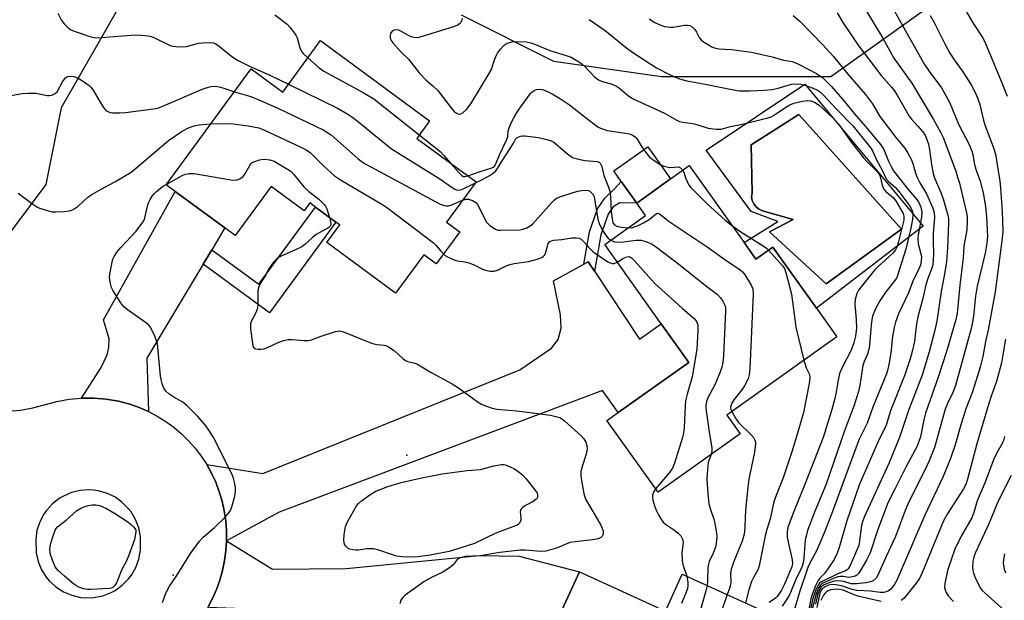
# Model space of a CAD drawing. Units: inches. Extents: x 1273761 to 1279761, y 485453 to 489454.
# Drawn here: x 1275289 to 1275575, y 486136 to 486304 of the extents above; entities that cross this region are included whole.
import ezdxf

# ---------------------------------------------------------------- set-up
doc = ezdxf.new("R2010")
doc.units = ezdxf.units.IN
doc.header["$MEASUREMENT"] = 0
for name, color, linetype in [('BLDG-Footprint', 5, 'Continuous'), ('CULTRL-Pad', 6, 'Continuous'), ('CULTRL-Swimming Pool in Ground', 4, 'Continuous'), ('ELEV-Spot Elevation', 7, 'Continuous'), ('NTRL-Trees', 3, 'Continuous'), ('TRANS-Driveway', 251, 'Continuous'), ('TRANS-Non Street Sidewalk', 7, 'Continuous'), ('TRANS-Road', 130, 'Continuous'), ('Undefined', 1, 'Continuous')]:
    doc.layers.add(name, color=color, linetype=linetype)

msp = doc.modelspace()

# ---------------------------------------------------------------- linework, layer by layer
at = {"layer": 'BLDG-Footprint'}
for points, elevation in [([(1275376.55, 486298.27), (1275408.31, 486274.97), (1275404.56, 486269.85), (1275421.82, 486257.19), (1275413.25, 486245.52), (1275417.08, 486242.71), (1275410.22, 486233.36), (1275406.61, 486236.01), (1275398.42, 486224.86), (1275378.42, 486239.54), (1275382.18, 486244.67), (1275381.08, 486245.47), (1275375.11, 486249.85), (1275373.47, 486251.06), (1275371.81, 486248.79), (1275362.22, 486255.83), (1275351.78, 486241.59), (1275348.74, 486243.82), (1275334.28, 486254.43), (1275331.68, 486256.34), (1275356.4, 486290.03), (1275365.57, 486283.3)], 259.06), ([(1275499.74, 486239.54), (1275503.18, 486234.7), (1275508.16, 486238.25), (1275520.8, 486220.49), (1275526.74, 486212.15), (1275494.77, 486189.39), (1275498.64, 486183.96), (1275474.75, 486166.95), (1275459.89, 486187.81), (1275463.16, 486190.13), (1275483.65, 486204.72), (1275475.67, 486215.92), (1275459.24, 486239), (1275471.08, 486247.44), (1275468.52, 486251.03), (1275478.4, 486258.07), (1275483.8, 486261.92)], 257.06), ([(1275451.85, 486143.81), (1275476.9, 486132.4), (1275481.79, 486143.12), (1275505.22, 486132.45), (1275494.22, 486108.3), (1275502.27, 486104.63), (1275496.02, 486090.89), (1275486.89, 486095.05), (1275484.08, 486088.87), (1275479.09, 486091.14), (1275463.32, 486056.52), (1275430.71, 486071.37), (1275442.1, 486096.38), (1275446.86, 486094.22), (1275450.77, 486102.8), (1275447.6, 486105.94), (1275435.38, 486118.09), (1275432.52, 486120.93), (1275435.68, 486127.93), (1275437.72, 486132.46), (1275445.14, 486129.08)], 256.2)]:
    msp.add_lwpolyline(points, close=True, dxfattribs=dict(at, elevation=elevation))
at = {"layer": 'CULTRL-Pad'}
msp.add_lwpolyline([(1275478.4, 486258.07), (1275468.52, 486251.03), (1275464.04, 486257.31), (1275461.85, 486260.39), (1275471.73, 486267.43)], close=True, dxfattribs=at)
for points in [[(1275517.46, 486285.66, 0), (1275551.86, 486244.31, 0), (1275520.8, 486220.49, 0), (1275508.16, 486238.25, 0), (1275503.18, 486234.7, 0), (1275499.74, 486239.54, 0), (1275509.53, 486245.64, 0), (1275501.85, 486248.6, 0), (1275488.7, 486266.42, 0)], [(1275545.52, 486243.49, 0), (1275515.68, 486276.76, 0), (1275501.81, 486268, 0), (1275502.06, 486253.98, 0), (1275501.96, 486252.89, 0), (1275502.13, 486251.81, 0), (1275502.56, 486250.81, 0), (1275503.23, 486249.94, 0), (1275504.09, 486249.26, 0), (1275505.08, 486248.81, 0), (1275514.04, 486246.25, 0), (1275507.18, 486242.67, 0), (1275523.61, 486227.51, 0)]]:
    msp.add_polyline3d(points, close=True, dxfattribs=at)
at = {"layer": 'CULTRL-Swimming Pool in Ground'}
msp.add_lwpolyline([(1275545.52, 486243.49), (1275523.61, 486227.51), (1275507.18, 486242.67), (1275514.04, 486246.25), (1275505.08, 486248.81), (1275504.09, 486249.26), (1275503.23, 486249.94), (1275502.56, 486250.81), (1275502.13, 486251.81), (1275501.96, 486252.89), (1275502.06, 486253.98), (1275501.81, 486268), (1275515.68, 486276.76)], close=True, dxfattribs=at)
at = {"layer": 'ELEV-Spot Elevation'}
for p in [(1275401.67, 486177.7, 262.98), (1275333.71, 486142.83, 261.91)]:
    msp.add_point(p, dxfattribs=at)
at = {"layer": 'NTRL-Trees'}
for points in [[(1275319.1, 486310.11), (1275301.2, 486278.78), (1275296.72, 486256.4), (1275269.87, 486220.6), (1275247.49, 486220.6), (1275211.68, 486238.5), (1275193.78, 486274.31), (1275225.11, 486292.21), (1275243.01, 486314.59)], [(1275556.31, 486310.11), (1275524.98, 486287.74), (1275475.75, 486287.74), (1275444.42, 486292.21), (1275417.56, 486305.64)]]:
    msp.add_lwpolyline(points, dxfattribs=at)
at = {"layer": 'TRANS-Driveway'}
for points in [[(1275344.93, 486237.46), (1275342.42, 486233.27), (1275326.02, 486205.9), (1275326.51, 486190.43), (1275323.85, 486191.59), (1275321.11, 486192.56), (1275317.85, 486193.44), (1275314.28, 486194.04), (1275310.68, 486194.32), (1275307.06, 486194.3), (1275312.76, 486203.23), (1275314.58, 486206.94), (1275315.05, 486209.02), (1275315.07, 486211.56), (1275313.49, 486217.11), (1275334.28, 486254.43), (1275348.74, 486243.82)], [(1275456.27, 486231.24), (1275469.31, 486211.42), (1275475.67, 486215.92), (1275483.65, 486204.72), (1275463.16, 486190.13), (1275458.6, 486196.49), (1275364.54, 486161.12), (1275349.21, 486152.83), (1275349.21, 486155.74), (1275349.01, 486158.63), (1275348.59, 486161.51), (1275347.96, 486164.34), (1275347.13, 486167.12), (1275346.1, 486169.84), (1275344.88, 486172.48), (1275343.47, 486175.01), (1275359.85, 486172.36), (1275434.53, 486202.58), (1275443.79, 486208.82), (1275445.66, 486211.33), (1275446.53, 486214.68), (1275446.4, 486218.54), (1275444.37, 486228.46), (1275453.11, 486233.26), (1275454.46, 486234)], [(1275412.38, 486128.76), (1275401.55, 486129.14), (1275379.87, 486129.91), (1275359.54, 486132.89), (1275343.85, 486133.46), (1275345.19, 486136.03), (1275346.34, 486138.69), (1275347.31, 486141.43), (1275348.08, 486144.22), (1275348.66, 486147.06), (1275349.04, 486149.94), (1275349.21, 486152.83), (1275362.62, 486144.63), (1275384.02, 486144.77), (1275422.82, 486148.52), (1275434.38, 486148.38), (1275451.85, 486143.81), (1275445.14, 486129.08), (1275437.72, 486132.46), (1275435.68, 486127.93)]]:
    msp.add_lwpolyline(points, close=True, dxfattribs=at)
at = {"layer": 'TRANS-Non Street Sidewalk'}
for points in [[(1275456.27, 486231.24), (1275454.46, 486234), (1275453.11, 486233.26), (1275454.76, 486242.7), (1275457.16, 486249.35), (1275459.25, 486252.48), (1275462.12, 486255.21), (1275464.04, 486257.31), (1275468.52, 486251.03), (1275463.62, 486251.08), (1275461.7, 486249.92), (1275460.27, 486247.78), (1275458.12, 486241.8)], [(1275342.42, 486233.27), (1275344.93, 486237.46), (1275358.64, 486227.41), (1275375.11, 486249.85), (1275381.08, 486245.47), (1275361.73, 486219.1)]]:
    msp.add_lwpolyline(points, close=True, dxfattribs=at)
at = {"layer": 'TRANS-Road'}
msp.add_polyline3d([(1275285.7, 486190.52, 0), (1275289.32, 486190.86, 0), (1275292.89, 486191.49, 0), (1275299.9, 486193.34, 0), (1275303.46, 486193.98, 0), (1275307.06, 486194.3, 0), (1275310.68, 486194.32, 0), (1275314.28, 486194.04, 0), (1275317.85, 486193.44, 0), (1275321.11, 486192.56, 0), (1275323.85, 486191.59, 0), (1275326.51, 486190.43, 0), (1275329.08, 486189.08, 0), (1275331.55, 486187.54, 0), (1275333.9, 486185.83, 0), (1275336.11, 486183.96, 0), (1275338.19, 486181.93, 0), (1275340.12, 486179.75, 0), (1275341.88, 486177.45, 0), (1275343.47, 486175.01, 0), (1275344.88, 486172.48, 0), (1275346.1, 486169.84, 0), (1275347.13, 486167.12, 0), (1275347.96, 486164.34, 0), (1275348.59, 486161.51, 0), (1275349.01, 486158.63, 0), (1275349.21, 486155.74, 0), (1275349.21, 486152.83, 0), (1275349.04, 486149.94, 0), (1275348.66, 486147.06, 0), (1275348.08, 486144.22, 0), (1275347.31, 486141.43, 0), (1275346.34, 486138.69, 0), (1275345.19, 486136.03, 0), (1275343.85, 486133.46, 0)], dxfattribs=at)
msp.add_polyline3d([(1275306.77, 486136.39, 0), (1275308.06, 486136.26, 0), (1275310.67, 486136.32, 0), (1275313.24, 486136.83, 0), (1275315.67, 486137.77, 0), (1275316.82, 486138.39, 0), (1275318.94, 486139.91, 0), (1275320.77, 486141.78, 0), (1275321.56, 486142.82, 0), (1275322.86, 486145.09, 0), (1275323.75, 486147.54, 0), (1275324.21, 486150.11, 0), (1275324.21, 486154.01, 0), (1275323.72, 486156.56, 0), (1275322.8, 486158.99, 0), (1275321.48, 486161.23, 0), (1275320.68, 486162.25, 0), (1275318.84, 486164.08, 0), (1275316.72, 486165.58, 0), (1275314.37, 486166.69, 0), (1275311.87, 486167.39, 0), (1275310.59, 486167.58, 0), (1275309.29, 486167.66, 0), (1275306.7, 486167.49, 0), (1275304.18, 486166.88, 0), (1275301.79, 486165.85, 0), (1275300.67, 486165.19, 0), (1275298.63, 486163.6, 0), (1275296.88, 486161.68, 0), (1275296.13, 486160.61, 0), (1275294.92, 486158.31, 0), (1275294.12, 486155.84, 0), (1275293.75, 486153.27, 0), (1275293.87, 486149.37, 0), (1275294.46, 486146.83, 0), (1275295.47, 486144.41, 0), (1275296.87, 486142.21, 0), (1275297.71, 486141.21, 0), (1275299.63, 486139.44, 0), (1275301.82, 486138.02, 0), (1275304.22, 486136.99, 0)], close=True, dxfattribs=at)
at = {"layer": 'Undefined'}
for points, elevation in [([(1275541.14, 486311.06), (1275546.67, 486301.13), (1275552.27, 486291.33), (1275553.47, 486289.52), (1275557.19, 486284.51), (1275559.52, 486280.4), (1275562.15, 486273.98), (1275565.2, 486268.04), (1275566, 486266.16), (1275566.26, 486265.12), (1275566.77, 486262.17), (1275567.37, 486260.31), (1275568.45, 486257.41), (1275569.32, 486253.99), (1275569.92, 486250.08), (1275570.27, 486246.92), (1275570.51, 486241.45), (1275570.39, 486239.35), (1275569.87, 486236.45), (1275567.51, 486226.86), (1275567.1, 486223.95), (1275566.46, 486218.15), (1275566.2, 486216.53), (1275565.75, 486214.54), (1275561.24, 486198.04), (1275560.46, 486195.92), (1275558.91, 486192.72), (1275558.24, 486191.07), (1275555.54, 486181.29), (1275555.09, 486179.92), (1275553.61, 486176.13), (1275552.44, 486173.57), (1275548.45, 486165.7), (1275547.38, 486163.44), (1275546.62, 486161.63), (1275543.8, 486154.07), (1275541.06, 486148.24), (1275538.68, 486142.81), (1275538.14, 486141.92), (1275537.29, 486141.21), (1275536.52, 486140.87), (1275535.12, 486140.6), (1275532.53, 486140.31), (1275531.67, 486140.28), (1275530.89, 486140.36), (1275528.75, 486140.99), (1275527.93, 486141.14), (1275526.82, 486141.18), (1275525.99, 486141.11), (1275524.7, 486140.73), (1275523.03, 486139.99), (1275522.22, 486139.42), (1275521.66, 486138.62), (1275521.22, 486137.39), (1275520.55, 486134.44)], 240), ([(1275300.18, 486306.22), (1275301.2, 486304.3), (1275302.04, 486303.17), (1275303.2, 486301.96), (1275303.66, 486301.63), (1275304.45, 486301.24), (1275306.11, 486300.6), (1275309.81, 486299.41), (1275311.14, 486299.13), (1275312.91, 486299.16), (1275322.64, 486299.92), (1275324.42, 486299.88), (1275326.48, 486299.68), (1275327.32, 486299.49), (1275328.34, 486299.1), (1275332.88, 486296.88), (1275333.67, 486296.63), (1275334.5, 486296.52), (1275336.18, 486296.46), (1275337.57, 486296.53), (1275341.11, 486297.5), (1275342.26, 486297.67), (1275344.32, 486297.76), (1275345.44, 486297.62), (1275346.17, 486297.3), (1275347.09, 486296.71), (1275350.78, 486293.67), (1275352.48, 486292.58), (1275355.88, 486290.84), (1275361.84, 486288.19), (1275367.23, 486285.57)], 256), ([(1275363.34, 486305.78), (1275366.89, 486303.03), (1275367.67, 486302.18), (1275368.75, 486300.81), (1275369.39, 486299.86), (1275369.76, 486299.12), (1275370.57, 486296.21), (1275371, 486295.15), (1275371.52, 486294.49), (1275372.87, 486293.25)], 254), ([(1275417.75, 486304.84), (1275417.62, 486304.02), (1275417.39, 486303.55), (1275417.04, 486303.17), (1275416.59, 486302.85), (1275415.56, 486302.39), (1275406.18, 486299.44), (1275404.77, 486299.12), (1275403.75, 486299.14), (1275402.98, 486299.34), (1275402.19, 486299.72), (1275400.11, 486300.94), (1275399.31, 486301.3), (1275398.77, 486301.42), (1275397.99, 486301.35), (1275397.38, 486300.98), (1275396.96, 486300.39), (1275396.81, 486299.91), (1275396.82, 486299.12), (1275397.13, 486298.36), (1275397.65, 486297.65), (1275400.05, 486294.95), (1275402.17, 486292.87), (1275405.23, 486288.93), (1275407.2, 486286.91), (1275409.34, 486285.08), (1275410.73, 486283.74), (1275414.48, 486278.8), (1275415.46, 486277.68), (1275416.11, 486277.15), (1275416.53, 486276.97), (1275416.96, 486276.92), (1275417.41, 486277.01), (1275418.07, 486277.34), (1275419.07, 486278.28), (1275420.29, 486279.88), (1275425.93, 486289.16), (1275426.39, 486290.22), (1275427.07, 486292.38), (1275427.56, 486293.68), (1275428.07, 486294.67), (1275428.89, 486295.81), (1275430.01, 486296.95), (1275430.89, 486297.49), (1275432.25, 486297.89), (1275433.7, 486298.03), (1275436.36, 486297.9), (1275437.77, 486297.61), (1275439.11, 486297.14), (1275443.26, 486295.43), (1275448.34, 486293.83), (1275449.43, 486293.42), (1275451.43, 486292.34), (1275452.61, 486291.57), (1275453.47, 486290.77), (1275456.29, 486287.76), (1275457.43, 486286.85), (1275458.47, 486286.36), (1275461.09, 486285.68), (1275462.65, 486285), (1275463.55, 486284.41), (1275466.24, 486282.15), (1275467.7, 486281.24), (1275476.64, 486277.2), (1275479.96, 486275.27), (1275481.01, 486274.77), (1275481.85, 486274.54), (1275484.15, 486274.28), (1275485.25, 486274.06), (1275486.61, 486273.71), (1275489.29, 486272.85), (1275491.62, 486272.52), (1275493.06, 486272.55), (1275495.82, 486273.26), (1275499.31, 486273.94), (1275506.68, 486275.79), (1275507.6, 486276.1), (1275508.29, 486276.47), (1275511.86, 486278.9), (1275513.11, 486279.62), (1275514.27, 486280.05), (1275516.77, 486280.63), (1275518.16, 486280.87), (1275519.21, 486280.81), (1275520.24, 486280.41), (1275521.57, 486279.51), (1275525.52, 486275.79), (1275527.09, 486274.11), (1275527.8, 486273.21), (1275530.69, 486269.05), (1275534.53, 486264.16), (1275535.63, 486262.91), (1275538.12, 486260.57), (1275538.85, 486259.73), (1275539.3, 486258.8), (1275539.87, 486256.23), (1275540.26, 486255.19), (1275541.02, 486254.36), (1275543.19, 486252.58), (1275544.03, 486251.48), (1275545.36, 486249.2), (1275545.98, 486247.99), (1275546.2, 486247.23), (1275546.17, 486246.11), (1275544.58, 486239.44), (1275544.23, 486238.37), (1275543.76, 486237.44), (1275542.89, 486236.38), (1275538.81, 486232.71), (1275537.64, 486231.52), (1275533.39, 486226.24), (1275532.9, 486225.51), (1275532.54, 486224.71), (1275532.1, 486222.98), (1275531.94, 486221.52), (1275532.38, 486217.19), (1275532.43, 486214.63), (1275532.15, 486212.35), (1275531.66, 486210.42), (1275530.88, 486208.25), (1275528.22, 486203.05), (1275527.52, 486201.47), (1275527.07, 486199.57), (1275526.48, 486195.6), (1275526.16, 486194.17), (1275525.27, 486191.05), (1275522.73, 486182.91), (1275517.54, 486169.45), (1275514.04, 486160.91), (1275512.49, 486156.72), (1275512.3, 486155.38), (1275512.33, 486153.77), (1275512.64, 486152.06), (1275513.77, 486147.28), (1275513.83, 486146.26), (1275513.64, 486145.27), (1275511.37, 486140.05), (1275510.61, 486138.52), (1275509.88, 486137.32), (1275509.38, 486136.66), (1275508.88, 486136.18), (1275507.06, 486134.93)], 252), ([(1275454.68, 486304.39), (1275459.38, 486301.19), (1275465.13, 486296.5), (1275467.39, 486294.8), (1275474.31, 486290.39), (1275478.11, 486288.47), (1275480.98, 486287.21), (1275483.08, 486286.55), (1275488.42, 486285.62), (1275496.64, 486283.96), (1275498.3, 486283.71), (1275499.61, 486283.64), (1275501.32, 486283.68), (1275505.68, 486283.87), (1275507.97, 486284.08), (1275509.68, 486284.41), (1275513.58, 486285.58), (1275515.18, 486285.74), (1275516.25, 486285.66), (1275517.38, 486285.37), (1275519.88, 486284.46), (1275521.14, 486283.83), (1275522.01, 486283.24), (1275522.79, 486282.52), (1275526.74, 486278.22), (1275531.34, 486273.52), (1275535.96, 486267.92), (1275536.64, 486267), (1275537.2, 486266.06), (1275538.36, 486263.42), (1275539.96, 486260.59), (1275541.03, 486258.11), (1275541.86, 486257.17), (1275543.79, 486255.56), (1275544.88, 486254.34), (1275547.97, 486250.11), (1275548.6, 486248.9), (1275548.81, 486248.11), (1275548.85, 486247.26), (1275548.67, 486245.8), (1275548.28, 486243.77), (1275546.78, 486237.63), (1275544.42, 486230), (1275544.07, 486229.23), (1275543.64, 486228.52), (1275541, 486225.21), (1275539.24, 486222.61), (1275537.93, 486220.29), (1275537.11, 486218.17), (1275536.79, 486216.46), (1275536.12, 486208.89), (1275535.64, 486207.09), (1275534.69, 486204.99), (1275534.3, 486203.78), (1275533.43, 486197.97), (1275533.04, 486196.23), (1275531.66, 486191.96), (1275529.05, 486185.12), (1275523.67, 486169.27), (1275520.44, 486161.69), (1275518.24, 486155.85), (1275517.77, 486154.19), (1275517.56, 486153.09), (1275517.4, 486151.71), (1275517.17, 486147.84), (1275517.01, 486146.78), (1275516.74, 486145.78), (1275516.31, 486144.73), (1275514.9, 486141.9), (1275513.04, 486137.32), (1275512.37, 486136.11), (1275510.8, 486133.78)], 250), ([(1275472.12, 486304.64), (1275473.79, 486303.58), (1275475.04, 486302.93), (1275476.66, 486302.43), (1275478.31, 486302.16), (1275479.14, 486302.21), (1275482.41, 486302.79), (1275483.21, 486302.8), (1275483.98, 486302.63), (1275484.67, 486302.28), (1275485.46, 486301.5), (1275485.93, 486300.76), (1275486.72, 486299.23), (1275487.31, 486298.48), (1275487.97, 486297.96), (1275489.16, 486297.2), (1275490.4, 486296.5), (1275491.17, 486296.16), (1275492.38, 486295.91), (1275496.08, 486295.69), (1275501.91, 486294.9), (1275507.89, 486293.57), (1275511.25, 486292.64), (1275513.7, 486292.16), (1275514.51, 486291.91), (1275515.55, 486291.44), (1275520.86, 486288.73), (1275521.73, 486288.18), (1275522.57, 486287.52), (1275525.19, 486284.91), (1275529, 486280.56), (1275531.75, 486277.09), (1275535.63, 486272.62), (1275539.44, 486268.04), (1275540.37, 486266.58), (1275541.76, 486263.19), (1275542.53, 486261.65), (1275543.24, 486260.41), (1275547.5, 486255.02), (1275549.95, 486252.11), (1275550.59, 486251.2), (1275551.15, 486249.86), (1275551.45, 486248.44), (1275551.34, 486246.98), (1275550.39, 486241.82), (1275550.28, 486240.85), (1275550.42, 486239.16), (1275551.17, 486236.31), (1275551.32, 486235.45), (1275551.29, 486234.36), (1275551.04, 486233.02), (1275550.61, 486231.94), (1275548.86, 486228.29), (1275547.57, 486224.95), (1275544.71, 486218.82), (1275543.75, 486216.44), (1275543.37, 486214.86), (1275542.92, 486212.21), (1275542.39, 486207.5), (1275541.9, 486204.09), (1275541.59, 486202.7), (1275541.15, 486201.38), (1275537.2, 486191.71), (1275535.58, 486187.06), (1275533.25, 486182.35), (1275532.31, 486180.09), (1275525.47, 486161.32), (1275523.14, 486155.38), (1275520.87, 486150.11), (1275518.87, 486146.34), (1275518.27, 486145.04), (1275515.84, 486137.92), (1275513.42, 486129.68)], 248), ([(1275513.99, 486305.56), (1275516.08, 486303.79), (1275522.63, 486297.06), (1275525.74, 486293.62), (1275529.93, 486288.49), (1275535.1, 486282.63), (1275537.09, 486279.88), (1275539.25, 486276.26), (1275540.17, 486274.92), (1275543.87, 486270.09), (1275546.47, 486267.03), (1275547.39, 486265.59), (1275548.48, 486263.57), (1275548.87, 486262.51), (1275549.63, 486259.78), (1275550.11, 486258.45), (1275550.91, 486256.93), (1275552.79, 486253.76), (1275554.66, 486249.56), (1275555.05, 486248.28), (1275555.11, 486246.89), (1275554.8, 486243.44), (1275554.75, 486242.02), (1275554.73, 486240.02), (1275554.85, 486236.2), (1275554.63, 486233.11), (1275554.29, 486231.79), (1275553.22, 486229.14), (1275552.57, 486227.23), (1275551.72, 486223.26), (1275550.31, 486217.99), (1275549.79, 486215.21), (1275549.29, 486210.8), (1275548.66, 486207.86), (1275548.1, 486205.78), (1275546.48, 486201.1), (1275542.37, 486190.62), (1275541.1, 486186.43), (1275538.71, 486181.71), (1275533.36, 486169.32), (1275529.6, 486158.62), (1275527.43, 486150.85), (1275526.86, 486149.22), (1275525.93, 486147.38), (1275523.93, 486144.42), (1275523.04, 486143.24), (1275521.75, 486141.95), (1275521.27, 486141.27), (1275520.55, 486139.73), (1275519.56, 486137.21), (1275519.15, 486135.92), (1275518.62, 486132.99)], 246), ([(1275526.84, 486306.32), (1275528.46, 486303.54), (1275533.16, 486296.63), (1275534.64, 486294.59), (1275539.59, 486288.09), (1275542.59, 486284.76), (1275543.36, 486283.79), (1275544.25, 486282.39), (1275547.78, 486276.35), (1275548.47, 486275.46), (1275550.42, 486273.33), (1275551.73, 486271.72), (1275552.38, 486270.76), (1275552.95, 486269.55), (1275553.35, 486268.21), (1275553.71, 486266.52), (1275554.24, 486262.21), (1275554.73, 486259.61), (1275555.15, 486258.37), (1275556.99, 486254.09), (1275557.68, 486252.23), (1275559.01, 486247.53), (1275559.17, 486246.55), (1275559.2, 486245.3), (1275558.95, 486237.94), (1275558.61, 486234.05), (1275558.03, 486230.38), (1275557.04, 486225.32), (1275555.77, 486216.69), (1275555.2, 486214.13), (1275553.58, 486207.79), (1275551.6, 486201.27), (1275549.45, 486195.44), (1275547.69, 486191), (1275545.04, 486183.18), (1275541.85, 486175.3), (1275534.64, 486159.74), (1275534.2, 486158.37), (1275533.94, 486157.26), (1275533.35, 486152.78), (1275533.1, 486151.5), (1275532.48, 486149.88), (1275530.6, 486145.63), (1275530.03, 486144.72), (1275529.7, 486144.36), (1275529.29, 486144.08), (1275526.99, 486143.2), (1275522.12, 486140.83), (1275521.72, 486140.51), (1275521.38, 486140.08), (1275520.61, 486138.53), (1275519.76, 486136.05), (1275518.97, 486132.44)], 244), ([(1275535.49, 486306.67), (1275540.15, 486298.95), (1275543.32, 486293.22), (1275548.5, 486285.88), (1275554.86, 486275.35), (1275556.98, 486271.43), (1275557.61, 486270.12), (1275561.29, 486260.27), (1275561.86, 486258.56), (1275562.36, 486256.84), (1275564.4, 486248.21), (1275564.59, 486247.1), (1275564.64, 486245.73), (1275564.49, 486243.22), (1275563.62, 486238.53), (1275563.46, 486235.14), (1275562.49, 486227.15), (1275561.76, 486218.89), (1275561.27, 486216.8), (1275558.76, 486208.2), (1275556.2, 486200.43), (1275552.55, 486189.9), (1275552.05, 486187.97), (1275551.02, 486183.03), (1275550.62, 486181.66), (1275550.07, 486180.37), (1275546.77, 486174.23), (1275543.64, 486167.89), (1275541.67, 486164.09), (1275538.69, 486156.1), (1275536.41, 486149.35), (1275535.39, 486147.18), (1275533.42, 486143.9), (1275532.91, 486143.22), (1275532.51, 486142.84), (1275532.06, 486142.58), (1275531.31, 486142.32), (1275530.25, 486142.17), (1275528.6, 486142.41), (1275527.82, 486142.42), (1275527.05, 486142.31), (1275525.97, 486141.95), (1275522.49, 486140.37), (1275521.88, 486139.88), (1275521.28, 486138.92), (1275520.59, 486137), (1275519.39, 486132.16)], 242), ([(1275553.87, 486305.62), (1275555.02, 486303.59), (1275558.12, 486297.35), (1275559.62, 486294.67), (1275560.81, 486292.72), (1275563.16, 486289.52), (1275564.43, 486287.6), (1275565.79, 486285.39), (1275566.97, 486283.15), (1275567.68, 486281.6), (1275568.36, 486279.71), (1275569.39, 486275.11), (1275569.77, 486273.75), (1275572.51, 486266.57), (1275572.95, 486264.79), (1275573.29, 486262.83), (1275574.12, 486257.37), (1275574.34, 486255.34), (1275574.85, 486248.57), (1275574.97, 486242.77), (1275574.73, 486240.07), (1275572.75, 486225.21), (1275570.85, 486214.69), (1275569.95, 486210.8), (1275569.18, 486206.41), (1275568.42, 486203.36), (1275566.17, 486196.13), (1275564.29, 486191.21), (1275562.62, 486185.92), (1275561.17, 486180.76), (1275559.75, 486176.74), (1275557.65, 486171.49), (1275552.35, 486160.24), (1275544.29, 486141.55), (1275543.59, 486140.3), (1275542.39, 486138.79), (1275541.8, 486138.27), (1275541.12, 486137.97), (1275540.38, 486137.84), (1275539.32, 486137.83), (1275536.49, 486138.15), (1275532.53, 486138.4), (1275531.18, 486138.72), (1275528.11, 486139.76), (1275526.47, 486140.05), (1275525.38, 486140.11), (1275524.32, 486139.9), (1275523.35, 486139.46), (1275522.49, 486138.86), (1275522.01, 486138.21), (1275521.68, 486137.2), (1275520.89, 486133.47)], 238), ([(1275564.33, 486306.71), (1275566.44, 486303.17), (1275569.07, 486299.15), (1275569.8, 486297.91), (1275574.55, 486286.47), (1275576.22, 486282.09)], 236), ([(1275372.87, 486293.25), (1275376.16, 486290.41), (1275377.58, 486289.38), (1275388.78, 486283.27), (1275392.09, 486281.33), (1275405.29, 486270.85)], 254), ([(1275284.41, 486281.97), (1275289.8, 486282.86), (1275291.49, 486283.01), (1275293.74, 486282.95), (1275297.11, 486282.33), (1275297.67, 486282.31), (1275298.47, 486282.44), (1275299.44, 486282.86), (1275300.01, 486283.42), (1275301.53, 486286.25), (1275302.39, 486287.41), (1275303.03, 486287.82), (1275303.76, 486287.98), (1275304.84, 486287.84), (1275305.9, 486287.47), (1275307.38, 486286.59), (1275309.25, 486285.27), (1275309.83, 486284.71), (1275310.49, 486283.85), (1275313.17, 486279.25), (1275313.83, 486278.31), (1275314.18, 486277.96), (1275314.73, 486277.62), (1275315.43, 486277.39), (1275316.21, 486277.27), (1275318.19, 486277.28), (1275319.9, 486277.41), (1275328.01, 486278.46), (1275329.15, 486278.67), (1275330.21, 486279.05), (1275341.97, 486284.06), (1275343.29, 486284.55), (1275344.81, 486284.95), (1275346.03, 486285.01), (1275347.11, 486284.84), (1275348.47, 486284.46), (1275351.55, 486283.41)], 258), ([(1275367.23, 486285.57), (1275381.48, 486278.64), (1275384.56, 486276.89), (1275385.98, 486275.93), (1275387.27, 486274.92), (1275397.22, 486266.78), (1275411.25, 486258.1), (1275414.88, 486255.52), (1275415.62, 486255.08), (1275416.13, 486254.88), (1275416.63, 486254.83), (1275417.66, 486255.01), (1275421.65, 486256.95)], 256), ([(1275419.41, 486258.96), (1275422.7, 486260.16), (1275426.37, 486261.25), (1275426.83, 486261.46), (1275427.14, 486261.75), (1275427.55, 486262.42), (1275428.64, 486265.05), (1275430.71, 486269.35), (1275431.03, 486270.39), (1275431.17, 486271.94), (1275431.43, 486272.9), (1275432.15, 486274.53), (1275433.38, 486276.93), (1275434.5, 486278.61), (1275437.66, 486282.87), (1275438.07, 486283.3), (1275438.7, 486283.77), (1275439.39, 486284.1), (1275439.88, 486284.19), (1275441.13, 486284.03), (1275442.41, 486283.57), (1275443.93, 486282.83), (1275446.39, 486281.36), (1275448.94, 486279.61), (1275453.04, 486276.36), (1275456.06, 486274.08), (1275457.25, 486273.25), (1275458.02, 486272.83), (1275459.12, 486272.39), (1275459.96, 486272.17), (1275465.91, 486271.27), (1275466.73, 486271.06), (1275467.49, 486270.7), (1275468.16, 486270.2), (1275468.53, 486269.77), (1275469.94, 486267.5), (1275471.52, 486265.32), (1275472.29, 486264.42), (1275473.18, 486263.68), (1275475.4, 486262.26), (1275476.44, 486261.76), (1275477.29, 486261.53), (1275478.17, 486261.43), (1275480.65, 486261.62), (1275481.3, 486261.32), (1275481.92, 486260.58)], 254), ([(1275351.55, 486283.41), (1275356.31, 486282), (1275358.67, 486281.06), (1275364.12, 486278.68), (1275377.34, 486272.37), (1275378.6, 486271.6), (1275379.79, 486270.74), (1275387.56, 486263.95), (1275389.38, 486262.55), (1275391.17, 486261.53), (1275411.42, 486250.76), (1275412.5, 486250.34), (1275413.25, 486250.24), (1275413.76, 486250.27), (1275414.81, 486250.55), (1275417.91, 486251.87)], 258), ([(1275288.64, 486253.96), (1275292.88, 486250.72), (1275294.08, 486249.93), (1275294.86, 486249.56), (1275297.05, 486248.84), (1275298.45, 486248.53), (1275299.63, 486248.47), (1275302, 486248.56), (1275303.46, 486248.74), (1275304.22, 486248.99), (1275304.94, 486249.34), (1275306.08, 486250.18), (1275308.87, 486252.71), (1275310.03, 486253.55), (1275312.74, 486255.13), (1275316.74, 486257.18), (1275321.5, 486260.03), (1275323.29, 486261.47), (1275332.38, 486269.2), (1275336.3, 486271.94), (1275338.16, 486272.88), (1275339.83, 486273.47), (1275341.26, 486273.75), (1275344.71, 486274.1)], 260), ([(1275344.71, 486274.1), (1275349.08, 486274.13), (1275351.21, 486274.05), (1275355.58, 486273.5), (1275358.62, 486272.94), (1275360.12, 486272.38), (1275370.84, 486267.29), (1275372.39, 486266.49), (1275373.69, 486265.68)], 260), ([(1275405.29, 486270.85), (1275411.25, 486266.18), (1275412.47, 486264.92), (1275414.51, 486262.55)], 254), ([(1275421.65, 486256.95), (1275423.28, 486257.72), (1275425.6, 486259), (1275426.83, 486259.78), (1275427.53, 486260.38), (1275428.08, 486261.11), (1275429.22, 486262.99), (1275431.95, 486267.19), (1275432.68, 486268.43), (1275433.24, 486269.62), (1275433.77, 486270.1), (1275434.72, 486270.53), (1275435.41, 486270.63), (1275435.97, 486270.62), (1275439.93, 486270.08), (1275442.82, 486269.43), (1275443.65, 486269.15), (1275444.4, 486268.72), (1275448.41, 486265.31), (1275449.83, 486264.33), (1275451.17, 486263.88), (1275453.43, 486263.4), (1275457.01, 486263.16), (1275457.57, 486262.94), (1275457.89, 486262.65), (1275458.35, 486261.71), (1275459.01, 486259.03), (1275460.33, 486255.7), (1275460.72, 486254.46), (1275460.89, 486252.99), (1275461.12, 486248.5), (1275461.37, 486246.42), (1275461.63, 486245.34), (1275462.09, 486244.67), (1275462.72, 486244.31), (1275464.11, 486244.02), (1275466.01, 486243.83)], 256), ([(1275373.69, 486265.68), (1275377.42, 486261.88), (1275379.53, 486259.88), (1275380.64, 486258.94), (1275382.36, 486257.78), (1275394.44, 486250.68), (1275396.19, 486249.55), (1275409.42, 486239.5), (1275410.22, 486238.74), (1275411.58, 486237.03), (1275412.32, 486236.23)], 260), ([(1275331.84, 486256.55), (1275336.34, 486259.05), (1275337.34, 486259.46), (1275338.38, 486259.68), (1275339.84, 486259.59), (1275350.52, 486257.82), (1275351.6, 486257.72), (1275352.36, 486257.78), (1275353.14, 486258.09), (1275354.05, 486258.78), (1275354.56, 486259.46), (1275355.98, 486262), (1275356.32, 486262.45), (1275356.73, 486262.8), (1275357.45, 486263.17), (1275358.5, 486263.54), (1275359.33, 486263.72), (1275360.41, 486263.77), (1275361.85, 486263.62), (1275363.1, 486263.22), (1275367.46, 486260.63), (1275368, 486260.2), (1275368.79, 486259.37), (1275371.72, 486255.79)], 262), ([(1275414.51, 486262.55), (1275416.86, 486259.81), (1275417.66, 486259.05), (1275418.11, 486258.81), (1275418.53, 486258.75), (1275419.41, 486258.96)], 254), ([(1275481.92, 486260.58), (1275482.21, 486260), (1275482.74, 486258.35), (1275483.18, 486257.29), (1275483.73, 486256.29), (1275484.27, 486255.6), (1275489.04, 486250.77), (1275494.26, 486246.11), (1275496.11, 486244.63)], 254), ([(1275330.67, 486134.89), (1275331.51, 486137.3), (1275332.06, 486138.62), (1275332.65, 486139.64), (1275334.59, 486142.47), (1275338.76, 486149.16), (1275341.43, 486152.76), (1275342.41, 486153.87), (1275345.7, 486156.73), (1275348.95, 486159.82), (1275349.94, 486160.92), (1275350.36, 486161.66), (1275350.74, 486162.74), (1275351.64, 486165.8), (1275351.9, 486167.2), (1275351.83, 486168.38), (1275351.58, 486169.84), (1275351.31, 486171), (1275350.9, 486172.1), (1275345.33, 486183.02), (1275343.9, 486185.34), (1275342.89, 486186.65), (1275340.81, 486189.11), (1275337.82, 486192.05), (1275336.5, 486193.1), (1275333.9, 486194.62), (1275332.45, 486195.59), (1275331.61, 486196.32), (1275330.99, 486197.21), (1275330.49, 486198.52), (1275330.03, 486200.75), (1275329.17, 486210.22), (1275328.38, 486212.35), (1275327.15, 486214.92), (1275326.64, 486215.58), (1275326, 486216.15), (1275320.49, 486219.99), (1275319.39, 486220.89), (1275318.51, 486222.03), (1275316.32, 486225.48), (1275315.83, 486226.52), (1275315.53, 486227.61), (1275315.25, 486229.27), (1275315.26, 486230.41), (1275315.96, 486233.86), (1275316.2, 486234.7), (1275316.53, 486235.48), (1275317.46, 486236.85), (1275318.51, 486238.15), (1275323.01, 486242.84), (1275324.93, 486245.48), (1275325.35, 486246.25), (1275325.53, 486246.78), (1275326.26, 486250.13), (1275326.55, 486251.14), (1275326.99, 486252.11), (1275327.58, 486253.01), (1275328.26, 486253.85), (1275328.88, 486254.43), (1275330.66, 486255.81), (1275331.84, 486256.55)], 262), ([(1275371.72, 486255.79), (1275373.16, 486254.38), (1275376.04, 486252.18), (1275377.73, 486250.57), (1275378.06, 486250.11), (1275378.42, 486249.34), (1275379.17, 486246.88)], 262), ([(1275417.91, 486251.87), (1275418.82, 486252.14), (1275419.66, 486252.13), (1275420.77, 486251.8), (1275421.75, 486251.23), (1275422.26, 486250.64), (1275422.66, 486249.94), (1275424.03, 486246.96), (1275424.84, 486245.49), (1275425.19, 486245.07), (1275425.81, 486244.51), (1275427.44, 486243.44), (1275428.18, 486243.18), (1275428.93, 486243.12), (1275434.63, 486243.29), (1275435.45, 486243.44), (1275436.53, 486243.85), (1275437.55, 486244.38), (1275438.25, 486244.9), (1275443.83, 486251.17), (1275444.65, 486252), (1275445.38, 486252.54), (1275446.71, 486253.09), (1275451.28, 486254.5), (1275453.28, 486254.77), (1275454.37, 486254.68), (1275454.87, 486254.46), (1275455.32, 486254.13), (1275455.84, 486253.54), (1275456.07, 486253.07), (1275456.28, 486252.26), (1275457.22, 486246.33), (1275457.7, 486244.76), (1275458.7, 486242.95), (1275459.66, 486241.47), (1275460.23, 486240.84), (1275461, 486240.26)], 258), ([(1275379.17, 486246.88), (1275379.47, 486245.69), (1275379.57, 486244.9), (1275379.48, 486244.44), (1275379.03, 486243.92), (1275375.27, 486241.86), (1275374.16, 486240.95), (1275372.04, 486239.01), (1275371.11, 486238.34), (1275369.54, 486237.54), (1275365.32, 486235.69), (1275364.34, 486235.17), (1275363.69, 486234.65), (1275362.93, 486233.84), (1275361.41, 486231.84), (1275360.54, 486230), (1275359.23, 486227.97), (1275358.61, 486226.71), (1275358.39, 486225.58), (1275358.33, 486221.69), (1275358.21, 486220.52), (1275357.68, 486218.97), (1275356.44, 486216.64), (1275356.21, 486215.9), (1275356.24, 486214.46), (1275356.75, 486210.29), (1275356.93, 486209.47), (1275357.28, 486208.84), (1275357.67, 486208.63), (1275358.43, 486208.51), (1275359.26, 486208.51), (1275360.1, 486208.63), (1275361.17, 486209.02), (1275364.27, 486210.49), (1275365.85, 486211.03), (1275367.19, 486211.35), (1275368.3, 486211.37), (1275371.7, 486211.03), (1275373.12, 486211.09), (1275373.96, 486211.31), (1275376.72, 486212.32), (1275380.93, 486213.65), (1275382.05, 486213.84), (1275382.92, 486213.73), (1275384.27, 486213.25), (1275391.39, 486210.31), (1275392.91, 486209.96), (1275395.07, 486209.73), (1275395.6, 486209.59), (1275396.36, 486209.25), (1275398.04, 486208.19), (1275400.58, 486205.79), (1275401.25, 486205.26), (1275401.95, 486204.93), (1275404.05, 486204.46), (1275404.82, 486204.16), (1275408.72, 486201.8), (1275414.91, 486198.49), (1275416.37, 486197.54), (1275422.44, 486193.17), (1275423.44, 486192.59), (1275424.51, 486192.1), (1275426.45, 486191.44), (1275427.88, 486191.09), (1275433.68, 486190.58), (1275443.45, 486189.32), (1275445.05, 486189.02), (1275446.32, 486188.59), (1275447.5, 486187.74), (1275452.39, 486183.35), (1275453.2, 486182.49), (1275453.71, 486181.55), (1275454.01, 486180.53), (1275454.09, 486179.47), (1275453.8, 486178.04), (1275452.67, 486174.42), (1275452.32, 486173.02), (1275452.27, 486171.69), (1275452.43, 486170.36), (1275453.2, 486166.56), (1275453.67, 486164.96), (1275454.19, 486163.93), (1275456.32, 486160.43), (1275458.08, 486157.34), (1275458.48, 486156.55), (1275458.75, 486155.74), (1275458.78, 486154.98), (1275458.57, 486154.28), (1275458.08, 486153.78), (1275457.37, 486153.44), (1275455.68, 486153.07), (1275450.64, 486152.55), (1275449.19, 486152.32), (1275448.38, 486152.05), (1275445.51, 486150.78), (1275442.11, 486149.83), (1275440.68, 486149.72), (1275436.07, 486150.07), (1275434.68, 486150.07), (1275428.73, 486149.41), (1275423.03, 486148.44), (1275418.78, 486148.23), (1275417.95, 486148.12), (1275417.19, 486147.91), (1275416.31, 486147.44), (1275415.13, 486145.83), (1275414.09, 486144.93), (1275411.96, 486143.58), (1275409.03, 486142.27), (1275406.69, 486140.97), (1275404.9, 486139.6), (1275401.23, 486137.06), (1275400.42, 486136.27), (1275399.98, 486135.54), (1275399.64, 486134.46)], 262), ([(1275466.01, 486243.83), (1275467.28, 486243.92), (1275468.94, 486244.52), (1275470.51, 486245.29), (1275472.19, 486246.28), (1275474.33, 486248), (1275474.71, 486248.06), (1275475.12, 486247.92), (1275478, 486245.67), (1275489.03, 486238.29), (1275494.17, 486234.63), (1275498.62, 486231.59), (1275499.29, 486231.01), (1275499.83, 486230.35), (1275501.85, 486227.17), (1275502.3, 486226.14), (1275502.41, 486224.69), (1275501.4, 486202.83), (1275501.27, 486201.05), (1275500.96, 486199.94), (1275499.87, 486197.89), (1275499.1, 486196.73), (1275496.78, 486193.8), (1275496.17, 486192.83), (1275495.92, 486192.08), (1275495.85, 486191.57), (1275495.92, 486191.05), (1275496.17, 486190.39)], 256), ([(1275496.11, 486244.63), (1275498.78, 486242.7), (1275505.28, 486238.63), (1275506.23, 486237.94), (1275506.87, 486237.33)], 254), ([(1275412.32, 486236.23), (1275412.8, 486235.82), (1275413.52, 486235.38), (1275415.64, 486234.48), (1275416.45, 486234.27), (1275418.58, 486233.96), (1275419.73, 486233.65), (1275421.42, 486233.03), (1275423.73, 486231.82), (1275424.52, 486231.5), (1275425.88, 486231.23), (1275426.97, 486231.22), (1275428.02, 486231.55), (1275430.34, 486232.66), (1275431.61, 486233.14), (1275432.94, 486233.43), (1275437.02, 486234.04), (1275439.57, 486234.7), (1275440.91, 486235.2), (1275441.33, 486235.49), (1275441.79, 486236.03), (1275442.13, 486236.81), (1275442.55, 486238.49), (1275442.81, 486239.26), (1275443.27, 486239.86), (1275443.71, 486240.1), (1275444.47, 486240.27), (1275446.74, 486240.47), (1275449.67, 486240.91), (1275451.04, 486240.96), (1275451.79, 486240.81), (1275452.45, 486240.44), (1275453.09, 486239.85), (1275455.1, 486237.62), (1275455.9, 486236.87), (1275460.09, 486233.99), (1275460.81, 486233.62), (1275461.53, 486233.43), (1275462, 486233.47), (1275462.87, 486233.9)], 260), ([(1275461, 486240.26), (1275462.05, 486239.81), (1275463.49, 486239.69), (1275464.66, 486239.75), (1275468.4, 486240.27), (1275469.83, 486240.26), (1275471.19, 486239.89), (1275473.02, 486239.07), (1275474.25, 486238.23), (1275481.14, 486232.95), (1275488.52, 486227.08), (1275491.98, 486224.5), (1275492.93, 486223.46), (1275493.56, 486222.51), (1275494.09, 486221.53), (1275494.33, 486220.73), (1275494.39, 486219.57), (1275493.79, 486206.73), (1275493.61, 486204.66), (1275493.27, 486203.28), (1275492.72, 486201.66), (1275491.25, 486198.23), (1275489.18, 486194.36), (1275488.83, 486193.35), (1275488.64, 486192.31), (1275488.66, 486191.44), (1275488.83, 486189.99), (1275489.72, 486183.88), (1275490.39, 486179.84), (1275490.41, 486178.99), (1275490.16, 486177.92)], 258), ([(1275462.87, 486233.9), (1275464.37, 486234.86), (1275465.39, 486235.33), (1275466.2, 486235.46), (1275466.55, 486235.39), (1275466.99, 486235.14), (1275467.99, 486234.17), (1275472.01, 486229.55), (1275473.85, 486227.66), (1275481.75, 486220.5), (1275485.3, 486217.41), (1275485.94, 486216.58), (1275486.31, 486215.61), (1275486.35, 486213.87), (1275486.01, 486208.56), (1275484.62, 486200.49), (1275483.21, 486195.52), (1275482.76, 486193.56), (1275482.63, 486192.11), (1275482.34, 486185.69), (1275482.16, 486184.26), (1275481.87, 486182.84), (1275479.56, 486175.44), (1275479.02, 486174.14), (1275478.06, 486172.68), (1275474.04, 486167.95)], 260), ([(1275506.87, 486237.33), (1275511.02, 486232.69), (1275511.5, 486231.97), (1275511.93, 486230.89), (1275513.55, 486224.59), (1275514.84, 486214.96), (1275517.17, 486205.34)], 254), ([(1275575.75, 486211.43), (1275574.95, 486206.31), (1275574.59, 486204.56), (1275573.12, 486199.11), (1275571.57, 486194.87), (1275570.9, 486192.79), (1275567.49, 486181.01), (1275564.77, 486170.73), (1275564.24, 486169.24), (1275563.57, 486167.94), (1275558.82, 486160.53), (1275557.76, 486158.6), (1275551.43, 486143.37), (1275550.74, 486141.88), (1275549.77, 486140.47), (1275546.27, 486136.17), (1275545.43, 486135.47)], 236), ([(1275517.17, 486205.34), (1275517.8, 486203.16), (1275518.74, 486201.19), (1275518.89, 486200.25), (1275518.69, 486198.57), (1275517, 486190.18), (1275515.32, 486184.11), (1275513.6, 486178.66), (1275511.11, 486171.15), (1275509.37, 486166.79), (1275508.42, 486164.12), (1275507.36, 486159.19), (1275506.39, 486156.12), (1275505.91, 486154.29), (1275504.19, 486145.51), (1275503.82, 486144.62), (1275502.47, 486142.2), (1275501.92, 486140.99), (1275501.16, 486138.54), (1275500.16, 486134.76)], 254), ([(1275496.17, 486190.39), (1275497.29, 486188.47), (1275498.17, 486187.27), (1275501.75, 486183.71), (1275502.51, 486182.84), (1275502.91, 486182.09), (1275503.05, 486181.55), (1275503.08, 486181.02), (1275502.76, 486178.56), (1275501.17, 486170.73), (1275500.71, 486167.57), (1275500.22, 486162.61), (1275500.06, 486159.99), (1275499.98, 486156.61), (1275499.78, 486154.77), (1275499.22, 486152.69), (1275496.96, 486147.26), (1275496.03, 486144.59), (1275495.77, 486143.25), (1275495.92, 486140.78), (1275495.85, 486140.02), (1275495.53, 486138.92), (1275494.83, 486137.18)], 256), ([(1275575.51, 486183.21), (1275575.18, 486182.02), (1275574.78, 486181.12), (1275573.27, 486178.46), (1275572.33, 486176.42), (1275569.82, 486169.84), (1275567.52, 486164.47), (1275566.59, 486161.1), (1275566.01, 486159.52), (1275562.91, 486154.22), (1275561.06, 486150.43), (1275558.89, 486144.16), (1275558.14, 486140.38), (1275558.08, 486139.23), (1275558.2, 486138.53), (1275558.49, 486137.83), (1275559.15, 486136.86), (1275560.63, 486135.2)], 234), ([(1275490.16, 486177.92), (1275489.35, 486175.65), (1275489.08, 486173.64), (1275488.97, 486170.74), (1275489.22, 486166.45), (1275489.52, 486163.65), (1275489.91, 486162.24), (1275491.07, 486158.88), (1275491.68, 486155.78), (1275491.83, 486154.08), (1275491.67, 486152.08), (1275491.44, 486150.98), (1275490.76, 486149.21), (1275489.65, 486146.83), (1275489.39, 486146.04), (1275489.25, 486144.94), (1275489.12, 486141.19), (1275488.99, 486139.84)], 258), ([(1275577.44, 486171.86), (1275575.12, 486167.29), (1275573.4, 486163.64), (1275570.98, 486157.8), (1275567.1, 486149.44), (1275566.6, 486148.07), (1275566.31, 486146.92), (1275566.23, 486145.03), (1275566.3, 486144.22), (1275566.47, 486143.46), (1275566.95, 486142.14), (1275568.39, 486139.14), (1275568.98, 486138.37), (1275569.82, 486137.56), (1275579.3, 486129.21)], 232), ([(1275474.04, 486167.95), (1275473.55, 486167.2), (1275473.21, 486166.48), (1275473.09, 486165.98), (1275473.09, 486165.45), (1275473.22, 486164.65), (1275473.69, 486163.02), (1275474.19, 486161.75), (1275474.95, 486160.18), (1275475.71, 486158.9), (1275476.27, 486158.24), (1275476.91, 486157.71), (1275479.49, 486155.93), (1275480.58, 486155.05), (1275481.35, 486154.27), (1275481.87, 486153.34), (1275482.06, 486152.31), (1275481.66, 486149.36), (1275481.74, 486147.09), (1275481.97, 486145.98), (1275483.12, 486142.52)], 260), ([(1275575.51, 486149.04), (1275575.26, 486147.93), (1275575.11, 486146.5), (1275575.17, 486145.67), (1275575.4, 486144.58), (1275575.75, 486143.5)], 230), ([(1275483.12, 486142.52), (1275483.42, 486140.68), (1275483.4, 486139.83), (1275483.26, 486139), (1275482.89, 486137.89), (1275481.6, 486134.61)], 260), ([(1275488.99, 486139.84), (1275488.64, 486138.31), (1275487.11, 486132.76)], 258), ([(1275539.64, 486135.17), (1275532.85, 486136.7), (1275531.75, 486137.08), (1275528.56, 486138.44), (1275527.49, 486138.71), (1275526.67, 486138.78), (1275524.98, 486138.55), (1275524.2, 486138.26), (1275523.72, 486137.99), (1275523.31, 486137.64), (1275522.82, 486136.99), (1275522.06, 486135.52)], 236), ([(1275494.83, 486137.18), (1275492.8, 486131.17)], 256)]:
    msp.add_lwpolyline(points, dxfattribs=dict(at, elevation=elevation))
for points, elevation in [([(1275403.25, 486148.05), (1275400.3, 486148.17), (1275398.63, 486148.41), (1275397.5, 486148.72), (1275393.53, 486150.08), (1275392.09, 486150.45), (1275391.23, 486150.51), (1275390.07, 486150.48), (1275387.63, 486150.1), (1275386.8, 486150.09), (1275385.95, 486150.2), (1275385.13, 486150.41), (1275384.64, 486150.64), (1275384.22, 486150.96), (1275383.87, 486151.36), (1275383.6, 486151.82), (1275383.37, 486152.88), (1275383.42, 486154.63), (1275383.82, 486156.99), (1275384.39, 486158.35), (1275386.15, 486161.47), (1275387.08, 486162.98), (1275387.64, 486163.66), (1275388.54, 486164.42), (1275390.95, 486166.19), (1275392.66, 486167.23), (1275393.95, 486167.79), (1275396.15, 486168.58), (1275400.02, 486169.82), (1275405.58, 486171.09), (1275412, 486172.32), (1275419.18, 486173.27), (1275423.08, 486173.61), (1275426.95, 486174.61), (1275429.25, 486175.01), (1275429.82, 486175.01), (1275430.36, 486174.91), (1275431.69, 486174.39), (1275432.97, 486173.78), (1275434.41, 486172.72), (1275435.27, 486172.01), (1275436.33, 486170.96), (1275438.93, 486167.67), (1275439.56, 486166.7), (1275439.71, 486166.25), (1275439.72, 486165.64), (1275439.56, 486165.25), (1275439.26, 486164.9), (1275438.43, 486164.29), (1275435.98, 486162.96), (1275435.31, 486162.46), (1275434.95, 486162.08), (1275434.75, 486161.73), (1275434.67, 486161.34), (1275434.87, 486159.46), (1275434.81, 486158.7), (1275434.39, 486157.89), (1275434.03, 486157.56), (1275433.56, 486157.29), (1275432.25, 486156.75), (1275427.61, 486155.1), (1275421.38, 486152.02), (1275417.11, 486150.65), (1275413.95, 486149.76), (1275408.42, 486148.68), (1275404.95, 486148.14)], 264), ([(1275309.65, 486138.63), (1275308.79, 486138.67), (1275307.67, 486138.89), (1275306.33, 486139.33), (1275305.58, 486139.71), (1275304.7, 486140.35), (1275302.13, 486142.51), (1275300.3, 486144.19), (1275299.44, 486145.26), (1275298.61, 486147.17), (1275297.96, 486149.14), (1275297.88, 486150.5), (1275298.12, 486152.11), (1275298.82, 486154.32), (1275299.45, 486155.91), (1275299.73, 486156.4), (1275300.11, 486156.85), (1275302.65, 486158.88), (1275305.65, 486161.54), (1275306.54, 486162.17), (1275307.58, 486162.65), (1275308.99, 486163.1), (1275310.15, 486163.31), (1275311.27, 486163.33), (1275312.39, 486163.09), (1275314.29, 486162.22), (1275316.62, 486160.86), (1275320.5, 486158.37), (1275321.51, 486157.61), (1275322.26, 486156.8), (1275322.87, 486155.98), (1275322.85, 486155.57), (1275322.69, 486154.26), (1275322.44, 486153.22), (1275320.75, 486148.41), (1275320.17, 486147.03), (1275318.67, 486144.27), (1275317.3, 486140.77), (1275316.76, 486139.81), (1275316.18, 486139.29), (1275315.7, 486139.07), (1275315.16, 486138.95)], 262)]:
    msp.add_lwpolyline(points, close=True, dxfattribs=dict(at, elevation=elevation))

doc.saveas('drawing.dxf')
